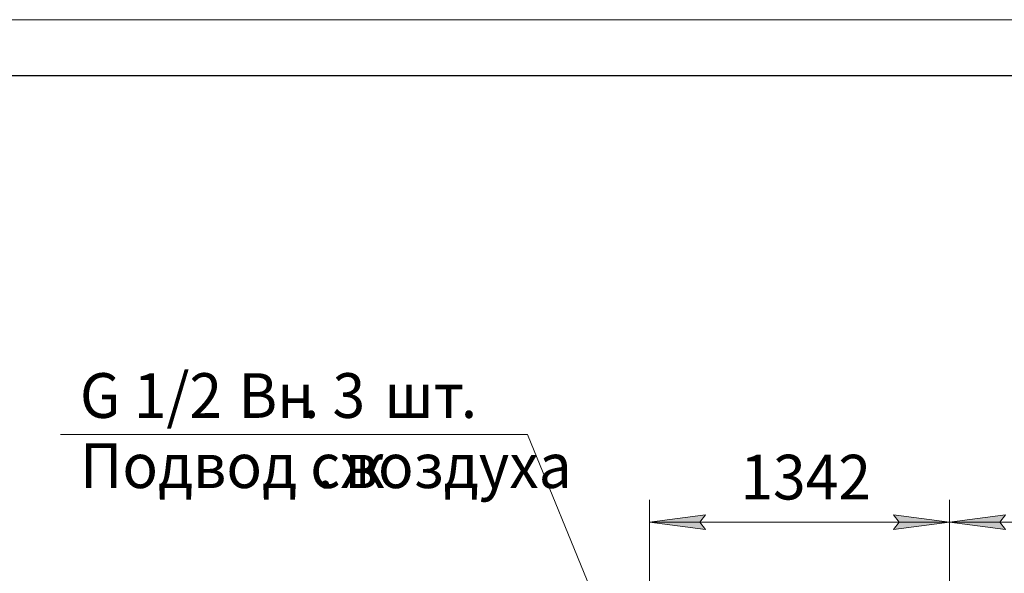
# Model space of a CAD drawing. Units: millimetres. Extents: x 0 to 21881, y -7 to 14850.
# Drawn here: x 13394 to 17798, y 12373 to 14850 of the extents above; entities that cross this region are included whole.
import ezdxf

# ---------------------------------------------------------------- set-up
doc = ezdxf.new("R2010")
doc.units = ezdxf.units.MM
doc.linetypes.add('K5LT_BASIC', pattern=[0])
doc.linetypes.add('K5LT_THIN', pattern=[0])
doc.layers.add('DIM', color=6, linetype='Continuous', true_color=0xff00ff)
doc.layers.add('FOR', color=7, linetype='Continuous', true_color=0xffffff)
doc.styles.add('KTEXTSTYLE', font='GOST_A.TTF', dxfattribs={"width": 0.96, "height": 5})

msp = doc.modelspace()

# ---------------------------------------------------------------- hatches: boundary and pattern name
at = {"layer": 'DIM'}
for points in [[(16460.6, 12568.6), (16435.6, 12601.5), (16460.6, 12634.4), (16210.6, 12601.5)], [(17552.6, 12601.5), (17302.6, 12634.4), (17327.6, 12601.5), (17302.6, 12568.6)], [(17802.6, 12568.6), (17777.6, 12601.5), (17802.6, 12634.4), (17552.6, 12601.5)]]:
    msp.add_hatch(color=7, dxfattribs=at).paths.add_polyline_path(points)

# ---------------------------------------------------------------- linework, layer by layer
at = {"layer": 'DIM', "color": 7, "linetype": 'K5LT_THIN', "lineweight": 18}
for p, q in [((16210.6, 11672.3), (16210.6, 12701.5)), ((17552.6, 11672.3), (17552.6, 12701.5)), ((17552.6, 11672.3), (17552.6, 12701.5)), ((16210.6, 12601.5), (16460.6, 12634.4)), ((16460.6, 12568.6), (16210.6, 12601.5)), ((16210.6, 12601.5), (17552.6, 12601.5)), ((16460.6, 12634.4), (16435.6, 12601.5)), ((16435.6, 12601.5), (16460.6, 12568.6)), ((17327.6, 12601.5), (17302.6, 12634.4)), ((17302.6, 12634.4), (17552.6, 12601.5)), ((17552.6, 12601.5), (17302.6, 12568.6)), ((17302.6, 12568.6), (17327.6, 12601.5)), ((17552.6, 12601.5), (17802.6, 12634.4)), ((17802.6, 12568.6), (17552.6, 12601.5)), ((17552.6, 12601.5), (18894.6, 12601.5)), ((17802.6, 12634.4), (17777.6, 12601.5)), ((17777.6, 12601.5), (17802.6, 12568.6))]:
    msp.add_line(p, q, dxfattribs=at)
at = {"layer": 'FOR', "color": 7, "linetype": 'K5LT_THIN', "lineweight": 18}
for p, q in [((0, 14850), (21000, 14850)), ((15665.1, 12993.8), (13577.2, 12993.8)), ((15665.1, 12993.8), (16202.6, 11681.5))]:
    msp.add_line(p, q, dxfattribs=at)
at = {"layer": 'FOR', "color": 150, "linetype": 'K5LT_BASIC', "lineweight": 30, "true_color": 0x0080ff}
msp.add_line((1000, 14600), (20750, 14600), dxfattribs=at)

# ---------------------------------------------------------------- texts
at = {"layer": 'DIM', "color": 7, "style": 'KTEXTSTYLE', "oblique": 15, "width": 0.965}
msp.add_text('1342', height=200, dxfattribs=at).set_placement((16617, 12703.2))
at = {"layer": 'FOR', "color": 7, "style": 'KTEXTSTYLE', "oblique": 15, "width": 0.965}
for s, p in [('G 1/2 ', (13663.4, 13068.3)), ('Вн', (14372.7, 13068.3)), ('. 3 ', (14660.9, 13068.3)), ('шт', (15024.9, 13068.3)), ('.', (15366.7, 13068.3)), ('Подвод сж', (13663.4, 12754.4)), ('воздуха', (14847.1, 12754.4)), ('. ', (14724.1, 12754.4))]:
    msp.add_text(s, height=200, dxfattribs=at).set_placement(p)

doc.saveas('drawing.dxf')
